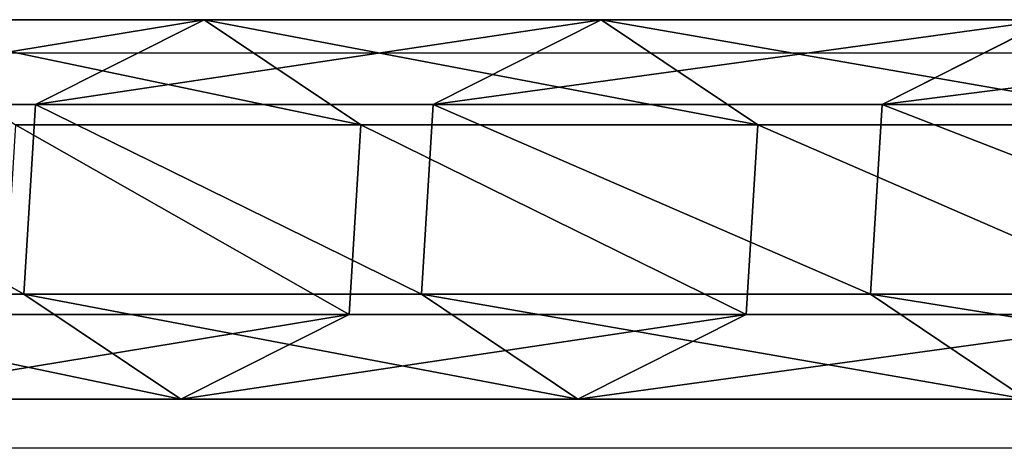
# Model space of a CAD drawing. Units: inches. Extents: x -232 to 462, y -139 to 518.
# Drawn here: x 22 to 26, y 133 to 135 of the extents above; entities that cross this region are included whole.
import ezdxf

# ---------------------------------------------------------------- set-up
doc = ezdxf.new("R2010")
doc.units = ezdxf.units.IN
doc.header["$MEASUREMENT"] = 0
doc.layers.get('0').update_dxf_attribs({"true_color": 0xffffff})
doc.layers.add('strefa bezpieczeństwa', color=1, linetype='Continuous')

# ---------------------------------------------------------------- blocks, each defined once
blk = doc.blocks.new('Grupa_77')
at = {"color": 18, "true_color": 0x000000}
for p, q in [((2.9152, 1.5371, 45.2374), (4.3178, 1.5371, 33.9155)), ((3.6343, 1.1942, 33.8244), (4.3178, 1.5371, 33.9155)), ((4.3178, 1.5371, 33.9155), (4.9539, 1.1115, 34.0003)), ((4.3178, 1.5371, 33.9155), (5.9288, 1.5371, 22.6214)), ((5.2471, 1.1942, 22.5177), (5.9288, 1.5371, 22.6214)), ((5.9288, 1.5371, 22.6214), (7.7476, 1.5371, 11.3589)), ((5.9288, 1.5371, 22.6214), (6.5633, 1.1115, 22.7178)), ((7.068, 1.1942, 11.2427), (7.7476, 1.5371, 11.3589)), ((2.2302, 1.1942, 45.1589), (3.6343, 1.1942, 33.8244)), ((3.587, 0.4256, 33.8181), (3.6343, 1.1942, 33.8244)), ((3.6343, 1.1942, 33.8244), (5.2471, 1.1942, 22.5177)), ((5.1999, 0.4256, 22.5105), (5.2471, 1.1942, 22.5177)), ((5.2471, 1.1942, 22.5177), (7.068, 1.1942, 11.2427)), ((7.021, 0.4256, 11.2346), (7.068, 1.1942, 11.2427)), ((7.068, 1.1942, 11.2427), (9.0954, 1.1942, 0.0085)), ((3.5528, 1.1115, 45.3104), (4.9539, 1.1115, 34.0003)), ((4.9539, 1.1115, 34.0003), (4.9066, 0.3429, 33.9939)), ((4.9539, 1.1115, 34.0003), (6.5633, 1.1115, 22.7178)), ((6.5633, 1.1115, 22.7178), (6.5161, 0.3429, 22.7107)), ((6.5633, 1.1115, 22.7178), (8.3802, 1.1115, 11.467)), ((2.1827, 0.4256, 45.1535), (3.587, 0.4256, 33.8181)), ((4.2231, 0, 33.9029), (3.587, 0.4256, 33.8181)), ((3.587, 0.4256, 33.8181), (5.1999, 0.4256, 22.5105)), ((5.8344, 0, 22.607), (5.1999, 0.4256, 22.5105)), ((5.1999, 0.4256, 22.5105), (7.021, 0.4256, 11.2346)), ((7.6535, 0, 11.3428), (7.021, 0.4256, 11.2346)), ((7.021, 0.4256, 11.2346), (9.0484, 0.4256)), ((4.9066, 0.3429, 33.9939), (3.5053, 0.3429, 45.305)), ((4.9066, 0.3429, 33.9939), (4.2231, 0, 33.9029)), ((6.5161, 0.3429, 22.7107), (4.9066, 0.3429, 33.9939)), ((6.5161, 0.3429, 22.7107), (5.8344, 0, 22.607)), ((8.3332, 0.3429, 11.459), (6.5161, 0.3429, 22.7107))]:
    blk.add_line(p, q, dxfattribs=at)
at = {"color": 18, "true_color": 0x000000, "extrusion": (-2.34047e-17, 1, 1.62838e-13)}
blk.add_arc((-617.9929, 115.689), 619.1949, 349.2424377, 355.5774217, dxfattribs=at)
at = {"color": 18, "true_color": 0x000000}
mesh = blk.add_polyface(dxfattribs=at)
corners = [(2.2302, 1.1942, 45.1589), (4.3178, 1.5371, 33.9155), (3.6343, 1.1942, 33.8244), (2.9152, 1.5371, 45.2374)]
mesh.append_faces([[corners[k] for k in face] for face in [(0, 1, 2), (1, 0, 3)]], dxfattribs={"vtx0": -1, "color": 18})
mesh = blk.add_polyface(dxfattribs=at)
corners = [(2.9152, 1.5371, 45.2374), (4.9539, 1.1115, 34.0003), (4.3178, 1.5371, 33.9155), (3.5528, 1.1115, 45.3104)]
mesh.append_faces([[corners[k] for k in face] for face in [(0, 1, 2), (1, 0, 3)]], dxfattribs={"vtx0": -1, "color": 18})
mesh = blk.add_polyface(dxfattribs=at)
corners = [(3.6343, 1.1942, 33.8244), (5.9288, 1.5371, 22.6214), (5.2471, 1.1942, 22.5177), (4.3178, 1.5371, 33.9155)]
mesh.append_faces([[corners[k] for k in face] for face in [(0, 1, 2), (1, 0, 3)]], dxfattribs={"vtx0": -1, "color": 18})
mesh = blk.add_polyface(dxfattribs=at)
corners = [(4.3178, 1.5371, 33.9155), (6.5633, 1.1115, 22.7178), (5.9288, 1.5371, 22.6214), (4.9539, 1.1115, 34.0003)]
mesh.append_faces([[corners[k] for k in face] for face in [(0, 1, 2), (1, 0, 3)]], dxfattribs={"vtx0": -1, "color": 18})
mesh = blk.add_polyface(dxfattribs=at)
corners = [(5.2471, 1.1942, 22.5177), (7.7476, 1.5371, 11.3589), (7.068, 1.1942, 11.2427), (5.9288, 1.5371, 22.6214)]
mesh.append_faces([[corners[k] for k in face] for face in [(0, 1, 2), (1, 0, 3)]], dxfattribs={"vtx0": -1, "color": 18})
mesh = blk.add_polyface(dxfattribs=at)
corners = [(5.9288, 1.5371, 22.6214), (8.3802, 1.1115, 11.467), (7.7476, 1.5371, 11.3589), (6.5633, 1.1115, 22.7178)]
mesh.append_faces([[corners[k] for k in face] for face in [(0, 1, 2), (1, 0, 3)]], dxfattribs={"vtx0": -1, "color": 18})
mesh = blk.add_polyface(dxfattribs=at)
corners = [(7.068, 1.1942, 11.2427), (9.7739, 1.5371, 0.1309), (9.0954, 1.1942, 0.0085), (7.7476, 1.5371, 11.3589)]
mesh.append_faces([[corners[k] for k in face] for face in [(0, 1, 2), (1, 0, 3)]], dxfattribs={"vtx0": -1, "color": 18})
mesh = blk.add_polyface(dxfattribs=at)
corners = [(2.2302, 1.1942, 45.1589), (3.587, 0.4256, 33.8181), (2.1827, 0.4256, 45.1535), (3.6343, 1.1942, 33.8244)]
mesh.append_faces([[corners[k] for k in face] for face in [(0, 1, 2), (1, 0, 3)]], dxfattribs={"vtx0": -1, "color": 18})
mesh = blk.add_polyface(dxfattribs=at)
corners = [(3.6343, 1.1942, 33.8244), (5.1999, 0.4256, 22.5105), (3.587, 0.4256, 33.8181), (5.2471, 1.1942, 22.5177)]
mesh.append_faces([[corners[k] for k in face] for face in [(0, 1, 2), (1, 0, 3)]], dxfattribs={"vtx0": -1, "color": 18})
mesh = blk.add_polyface(dxfattribs=at)
corners = [(5.2471, 1.1942, 22.5177), (7.021, 0.4256, 11.2346), (5.1999, 0.4256, 22.5105), (7.068, 1.1942, 11.2427)]
mesh.append_faces([[corners[k] for k in face] for face in [(0, 1, 2), (1, 0, 3)]], dxfattribs={"vtx0": -1, "color": 18})
mesh = blk.add_polyface(dxfattribs=at)
corners = [(7.068, 1.1942, 11.2427), (9.0484, 0.4256), (7.021, 0.4256, 11.2346), (9.0954, 1.1942, 0.0085)]
mesh.append_faces([[corners[k] for k in face] for face in [(0, 1, 2), (1, 0, 3)]], dxfattribs={"vtx0": -1, "color": 18})
mesh = blk.add_polyface(dxfattribs=at)
corners = [(4.9066, 0.3429, 33.9939), (3.5528, 1.1115, 45.3104), (3.5053, 0.3429, 45.305), (4.9539, 1.1115, 34.0003)]
mesh.append_faces([[corners[k] for k in face] for face in [(0, 1, 2), (1, 0, 3)]], dxfattribs={"vtx0": -1, "color": 18})
mesh = blk.add_polyface(dxfattribs=at)
corners = [(6.5161, 0.3429, 22.7107), (4.9539, 1.1115, 34.0003), (4.9066, 0.3429, 33.9939), (6.5633, 1.1115, 22.7178)]
mesh.append_faces([[corners[k] for k in face] for face in [(0, 1, 2), (1, 0, 3)]], dxfattribs={"vtx0": -1, "color": 18})
mesh = blk.add_polyface(dxfattribs=at)
corners = [(8.3332, 0.3429, 11.459), (6.5633, 1.1115, 22.7178), (6.5161, 0.3429, 22.7107), (8.3802, 1.1115, 11.467)]
mesh.append_faces([[corners[k] for k in face] for face in [(0, 1, 2), (1, 0, 3)]], dxfattribs={"vtx0": -1, "color": 18})
mesh = blk.add_polyface(dxfattribs=at)
corners = [(4.2231, 0, 33.9029), (2.1827, 0.4256, 45.1535), (3.587, 0.4256, 33.8181), (2.8203, 0, 45.2265)]
mesh.append_faces([[corners[k] for k in face] for face in [(0, 1, 2), (1, 0, 3)]], dxfattribs={"vtx0": -1, "color": 18})
mesh = blk.add_polyface(dxfattribs=at)
corners = [(5.8344, 0, 22.607), (3.587, 0.4256, 33.8181), (5.1999, 0.4256, 22.5105), (4.2231, 0, 33.9029)]
mesh.append_faces([[corners[k] for k in face] for face in [(0, 1, 2), (1, 0, 3)]], dxfattribs={"vtx0": -1, "color": 18})
mesh = blk.add_polyface(dxfattribs=at)
corners = [(7.6535, 0, 11.3428), (5.1999, 0.4256, 22.5105), (7.021, 0.4256, 11.2346), (5.8344, 0, 22.607)]
mesh.append_faces([[corners[k] for k in face] for face in [(0, 1, 2), (1, 0, 3)]], dxfattribs={"vtx0": -1, "color": 18})
mesh = blk.add_polyface(dxfattribs=at)
corners = [(9.6799, 0, 0.114), (7.021, 0.4256, 11.2346), (9.0484, 0.4256), (7.6535, 0, 11.3428)]
mesh.append_faces([[corners[k] for k in face] for face in [(0, 1, 2), (1, 0, 3)]], dxfattribs={"vtx0": -1, "color": 18})
mesh = blk.add_polyface(dxfattribs=at)
corners = [(4.9066, 0.3429, 33.9939), (2.8203, 0, 45.2265), (4.2231, 0, 33.9029), (3.5053, 0.3429, 45.305)]
mesh.append_faces([[corners[k] for k in face] for face in [(0, 1, 2), (1, 0, 3)]], dxfattribs={"vtx0": -1, "color": 18})
mesh = blk.add_polyface(dxfattribs=at)
corners = [(6.5161, 0.3429, 22.7107), (4.2231, 0, 33.9029), (5.8344, 0, 22.607), (4.9066, 0.3429, 33.9939)]
mesh.append_faces([[corners[k] for k in face] for face in [(0, 1, 2), (1, 0, 3)]], dxfattribs={"vtx0": -1, "color": 18})
mesh = blk.add_polyface(dxfattribs=at)
corners = [(8.3332, 0.3429, 11.459), (5.8344, 0, 22.607), (7.6535, 0, 11.3428), (6.5161, 0.3429, 22.7107)]
mesh.append_faces([[corners[k] for k in face] for face in [(0, 1, 2), (1, 0, 3)]], dxfattribs={"vtx0": -1, "color": 18})
blk = doc.blocks.new('1')
blk.add_blockref('Grupa_77', (0, 0.0006, 2.0456))
blk = doc.blocks.new('2')
blk.add_blockref('1', (0.6128, 0.6479))
blk = doc.blocks.new('0203')
for p, q in [((2998.922, 1536.8376), (2998.922, 1543.2276)), ((3000.522, 1536.7924), (3000.522, 1543.2276))]:
    blk.add_line(p, q)

msp = doc.modelspace()

# ---------------------------------------------------------------- block references
msp.add_blockref('2', (18.2479, 132.4694, 111.1294))
at = {"layer": 'strefa bezpieczeństwa', "rotation": 90}
msp.add_blockref('0203', (1564.9042, -2866.003), dxfattribs=at)

doc.saveas('drawing.dxf')
